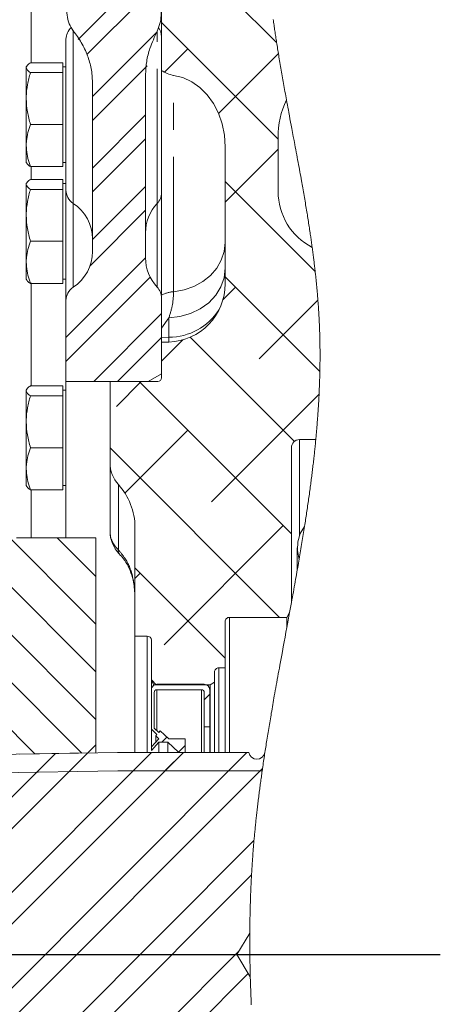
# Model space of a CAD drawing. Units: millimetres. Extents: x 11 to 1180, y 5 to 832.
# Drawn here: x 162 to 181, y 561 to 607 of the extents above; entities that cross this region are included whole.
import ezdxf

# ---------------------------------------------------------------- set-up
doc = ezdxf.new("R2010")
doc.units = ezdxf.units.MM
doc.linetypes.add('PHANTOM', pattern=[12.7, 6.35, -1.27, 1.27, -1.27, 1.27, -1.27])
doc.layers.add('SLD-0', color=7, linetype='Continuous')

# ---------------------------------------------------------------- blocks, each defined once
blk = doc.blocks.new('SW_HATCH_0')
at = {"color": 0, "linetype": 'Continuous', "lineweight": 0}
for p, q in [((0, 95.652), (5.425, 90.227)), ((-0.013, 94.28), (-3.928, 90.364)), ((0, 93.17), (-3.518, 89.652)), ((0, 91.162), (5.5, 85.662)), ((-0.223, 90.702), (-3.25, 87.675)), ((1.241, 89.921), (0.139, 88.819)), ((5.509, 89.699), (2.687, 86.877)), ((-0.681, 89.121), (-3.25, 86.553)), ((-0.75, 86.807), (-3.25, 84.307)), ((-0.75, 85.685), (-3.25, 83.185)), ((5.5, 85.2), (3, 82.7)), ((3, 83.672), (7.245, 79.427)), ((-0.75, 83.44), (-3.25, 80.94)), ((-0.75, 82.317), (-3.364, 79.703)), ((-0.75, 80.072), (-4.5, 76.322)), ((-0.532, 79.168), (-4.5, 75.2)), ((3, 79.182), (7.464, 74.718)), ((3.486, 78.696), (2.894, 78.104)), ((7.372, 78.092), (4.609, 75.328)), ((0, 77.455), (-3.195, 74.26)), ((0, 76.332), (-2.072, 74.26)), ((1.006, 76.216), (0, 75.21)), ((1.352, 76.34), (6.262, 71.43)), ((-0.956, 74.254), (-2.127, 73.083)), ((-1.052, 74.254), (6.125, 67.077)), ((7.427, 73.656), (2.364, 68.593)), ((1.241, 71.961), (-1.721, 68.998)), ((-2.425, 71.137), (5.565, 63.146)), ((-19.014, 69.765), (-5.967, 56.718)), ((-16.769, 69.765), (-3.759, 56.755)), ((-14.524, 69.765), (-3.1, 58.341)), ((-12.279, 69.765), (-3.1, 60.586)), ((-10.034, 69.765), (-3.1, 62.831)), ((5.731, 67.47), (0.119, 61.858)), ((-4.914, 66.89), (-3.1, 65.076)), ((-1.25, 65.471), (3, 61.221)), ((-1.004, 65.225), (-1.25, 64.979)), ((-0.47, 60.201), (-0.243, 59.974)), ((2.273, 59.522), (2.019, 59.268)), ((0.258, 57.507), (0.012, 57.261)), ((-5.016, 56.724), (-23.627, 38.112)), ((-3.494, 56.749), (-22.154, 38.089)), ((-0.464, 56.785), (-19.208, 38.042)), ((1.032, 56.785), (-17.736, 38.016)), ((4.026, 56.785), (-14.731, 38.028)), ((-5.016, 56.724), (-5.893, 55.846)), ((-3.494, 56.749), (-4.371, 55.871)), ((-0.464, 56.785), (-1.339, 55.91)), ((1.032, 56.785), (0.157, 55.91)), ((4.026, 56.785), (3.151, 55.91)), ((4.762, 56.024), (-13.319, 37.943)), ((4.762, 56.024), (4.648, 55.91)), ((4.36, 52.629), (-10.374, 37.895)), ((4.244, 51.017), (-8.902, 37.871)), ((3.665, 47.444), (-5.956, 37.823)), ((4.093, 46.375), (-4.483, 37.799))]:
    blk.add_line(p, q, dxfattribs=at)

msp = doc.modelspace()

# ---------------------------------------------------------------- linework, layer by layer
at = {"color": 7, "linetype": 'Continuous', "lineweight": 15}
for p, q in [((168.227, 604.68983), (168.227, 617.32609)), ((163.727, 599.05472), (163.727, 606.15305)), ((161.87599, 604.89543), (161.852, 604.85388)), ((161.852, 604.85388), (161.852, 604.81775)), ((161.852, 604.81775), (161.852, 603.36298)), ((163.577, 605.04963), (162.05296, 605.04963)), ((163.577, 605.04963), (163.577, 604.81775)), ((163.727, 604.85388), (163.577, 604.85388)), ((163.577, 604.81775), (163.577, 604.58586)), ((163.577, 604.58586), (162.05296, 604.58586)), ((163.577, 604.58586), (163.577, 603.36298)), ((167.477, 595.85893), (167.477, 604.49715)), ((168.227, 604.68983), (168.227, 594.10488)), ((164.977, 596.15173), (164.977, 604.12539)), ((161.852, 601.14912), (161.852, 603.36298)), ((163.577, 603.36298), (163.577, 602.14011)), ((163.577, 602.14011), (162.05296, 602.14011)), ((163.577, 602.14011), (163.577, 601.14912)), ((173.727, 601.53384), (173.727, 598.99474)), ((161.852, 601.14912), (161.852, 600.35388)), ((163.577, 601.14912), (163.577, 600.15813)), ((171.227, 601.09009), (171.227, 594.64276)), ((161.852, 600.35388), (161.87599, 600.31233)), ((163.577, 600.15813), (162.05296, 600.15813)), ((163.577, 600.35388), (163.727, 600.35388)), ((161.87599, 599.39646), (161.852, 599.35491)), ((161.852, 599.35491), (161.852, 599.31877)), ((161.852, 599.31877), (161.852, 597.86401)), ((163.577, 599.55066), (162.05296, 599.55066)), ((163.577, 599.55066), (163.577, 599.31877)), ((163.727, 599.35491), (163.577, 599.35491)), ((163.577, 599.31877), (163.577, 599.08689)), ((163.577, 599.08689), (162.05296, 599.08689)), ((163.577, 599.08689), (163.577, 597.86401)), ((163.727, 593.84684), (163.727, 599.05472)), ((161.852, 595.65015), (161.852, 597.86401)), ((163.577, 597.86401), (163.577, 596.64114)), ((163.577, 596.64114), (162.05296, 596.64114)), ((163.577, 596.64114), (163.577, 595.65015)), ((161.852, 595.65015), (161.852, 594.85491)), ((163.577, 595.65015), (163.577, 594.65917)), ((161.852, 594.85491), (161.87599, 594.81337)), ((163.577, 594.65917), (162.05296, 594.65917)), ((163.577, 594.85491), (163.727, 594.85491)), ((163.727, 593.84684), (163.727, 590.04267)), ((168.227, 593.97147), (168.227, 590.40352)), ((168.57297, 591.89444), (168.227, 591.88236)), ((168.227, 590.21143), (168.227, 591.88236)), ((168.227, 590.40352), (167.602, 590.04267)), ((163.727, 590.04267), (167.602, 590.04267)), ((163.727, 590.04267), (163.727, 582.67268)), ((165.802, 590.03643), (165.802, 586.19885)), ((165.802, 590.03643), (168.052, 590.03643)), ((167.602, 590.03643), (167.602, 590.04267)), ((161.87599, 589.67393), (161.852, 589.63238)), ((161.852, 589.63238), (161.852, 589.59625)), ((161.852, 589.59625), (161.852, 588.14148)), ((163.577, 589.82813), (162.05296, 589.82813)), ((163.577, 589.82813), (163.577, 589.59625)), ((163.727, 589.63238), (163.577, 589.63238)), ((163.577, 589.59625), (163.577, 589.36436)), ((163.577, 589.36436), (162.05296, 589.36436)), ((163.577, 589.36436), (163.577, 588.14148)), ((161.852, 585.92762), (161.852, 588.14148)), ((163.577, 588.14148), (163.577, 586.91861)), ((174.727, 587.29768), (175.49851, 587.29768)), ((163.577, 586.91861), (162.05296, 586.91861)), ((163.577, 586.91861), (163.577, 585.92762)), ((174.352, 579.62632), (174.352, 586.92268)), ((165.802, 582.97932), (165.802, 586.19885)), ((161.852, 585.92762), (161.852, 585.13238)), ((163.577, 585.92762), (163.577, 584.93663)), ((161.852, 585.13238), (161.87599, 585.09084)), ((163.577, 584.93663), (162.05296, 584.93663)), ((163.577, 585.13238), (163.727, 585.13238)), ((166.977, 583.16663), (166.977, 578.04768)), ((165.127, 582.67268), (161.387, 582.67268)), ((165.127, 572.9177), (165.127, 582.67268)), ((174.62961, 582.19801), (174.62961, 581.17326)), ((171.427, 578.92893), (174.13549, 578.92893)), ((174.26525, 579.15368), (174.13549, 578.92893)), ((174.13549, 578.45146), (174.13549, 578.92893)), ((171.227, 576.54768), (171.227, 578.72893)), ((166.977, 578.04768), (167.557, 578.04768)), ((166.977, 578.04768), (166.977, 572.56768)), ((167.757, 575.95718), (167.757, 577.84768)), ((170.927, 576.54768), (171.227, 576.54768)), ((171.227, 572.56768), (171.227, 576.54768)), ((167.87247, 575.75718), (167.757, 575.95718)), ((167.757, 575.52066), (167.757, 575.95718)), ((170.727, 575.87265), (170.727, 576.34768)), ((167.757, 575.52066), (167.757, 573.66307)), ((167.87247, 575.75718), (167.87247, 575.73356)), ((167.87247, 575.75718), (170.527, 575.75718)), ((170.2462, 575.77466), (168.011, 575.77466)), ((168.011, 575.52066), (170.1192, 575.52066)), ((170.5002, 573.77917), (170.5002, 575.52066)), ((170.727, 575.87265), (170.527, 575.75718)), ((170.527, 572.56768), (170.527, 575.75718)), ((170.727, 575.87265), (170.727, 572.56768)), ((167.884, 573.71568), (167.884, 575.39366)), ((170.2462, 575.39366), (170.2462, 573.77917)), ((167.757, 573.66307), (168.01128, 573.40879)), ((167.757, 573.66307), (167.757, 572.82266)), ((168.09704, 573.50264), (167.884, 573.71568)), ((170.2462, 573.77917), (170.5002, 573.77917)), ((170.2462, 573.77917), (170.2462, 572.56768)), ((170.5002, 573.77917), (170.5002, 572.56768)), ((168.10879, 573.20767), (167.757, 572.82266)), ((168.01128, 573.40879), (167.9555, 573.34774)), ((167.9555, 573.34774), (167.9555, 573.03991)), ((167.9555, 573.34774), (168.10879, 573.20767)), ((168.16755, 573.57982), (168.09704, 573.50264)), ((168.57484, 573.20767), (168.16755, 573.57982)), ((169.3445, 573.20767), (168.57484, 573.20767)), ((169.3445, 572.89017), (169.3445, 573.20767)), ((164.752, 572.5427), (165.127, 572.9177)), ((165.127, 572.9177), (165.127, 572.55047)), ((167.757, 572.66478), (168.10879, 573.04396)), ((167.757, 572.82266), (167.757, 572.66478)), ((168.10879, 573.04396), (168.10879, 572.56768)), ((168.10879, 573.04396), (168.51901, 573.04396)), ((168.51901, 573.04396), (168.51901, 572.56768)), ((168.51901, 573.04396), (169.027, 572.57268)), ((169.027, 572.57268), (169.3445, 572.89017)), ((169.3445, 572.89017), (169.3445, 572.56768)), ((149.92409, 572.29557), (164.752, 572.5427)), ((161.54397, 572.49075), (166.15968, 572.56768)), ((166.15968, 572.56768), (172.35028, 572.56768)), ((169.027, 572.57268), (169.027, 572.56768)), ((173.09218, 572.56768), (173.10265, 572.56768)), ((166.16697, 571.69268), (135.80676, 571.18667)), ((172.9727, 571.69268), (166.16697, 571.69268)), ((171.78455, 563.04767), (172.3898, 564.05497)), ((172.41248, 562.00263), (171.78455, 563.04767))]:
    msp.add_line(p, q, dxfattribs=at)
at = {"color": 8, "linetype": 'PHANTOM', "lineweight": 0}
for p, q in [((162.0817, 605.04963), (162.0817, 609.90487)), ((164.06791, 606.58327), (164.06791, 600.28283)), ((168.02245, 598.41533), (168.02245, 606.54896)), ((168.80053, 594.26691), (168.80053, 604.45504)), ((162.0817, 599.55066), (162.0817, 600.17524)), ((164.06791, 600.28283), (164.06791, 598.42611)), ((164.06791, 598.42611), (164.06791, 594.47544)), ((168.02245, 594.48623), (168.02245, 598.41533)), ((162.0817, 589.82813), (162.0817, 594.67611)), ((168.57297, 593.03583), (168.227, 592.54638)), ((168.57297, 592.12274), (168.57297, 593.03583)), ((168.227, 592.11025), (168.57297, 592.12274)), ((168.57643, 591.89284), (168.57297, 592.12274)), ((174.727, 587.29768), (174.727, 582.76332)), ((162.0817, 582.67268), (162.0817, 584.94473)), ((166.19367, 585.18811), (166.19367, 582.10914)), ((171.427, 578.92893), (171.427, 572.56768)), ((167.557, 572.56768), (167.557, 578.04768)), ((170.927, 576.54768), (170.927, 572.56768)), ((168.011, 575.52066), (168.011, 573.58867)), ((170.1192, 575.52066), (170.1192, 572.56768))]:
    msp.add_line(p, q, dxfattribs=at)
at = {"color": 7, "linetype": 'Continuous', "lineweight": 0, "flags": 128}
msp.add_lwpolyline([(172.45997, 560.68434), (172.45637, 560.7653), (172.45286, 560.84625), (172.44978, 560.91879), (172.44678, 560.99132), (172.44385, 561.06386), (172.44099, 561.13639), (172.4382, 561.20892), (172.43553, 561.28015), (172.43293, 561.35139), (172.4304, 561.42262), (172.42794, 561.49385), (172.42551, 561.56654), (172.42315, 561.63922), (172.42086, 561.71191), (172.41865, 561.78459), (172.41652, 561.85727), (172.41446, 561.92995), (172.41248, 562.00263), (172.41059, 562.07473), (172.40878, 562.14683), (172.40704, 562.21893), (172.40538, 562.29103), (172.40379, 562.36313), (172.40231, 562.43394), (172.40091, 562.50475), (172.39958, 562.57555), (172.39833, 562.64636), (172.39713, 562.71861), (172.39601, 562.79085), (172.39497, 562.8631), (172.39401, 562.93535), (172.39314, 563.00759), (172.39234, 563.07984), (172.39163, 563.15208), (172.391, 563.22432), (172.39045, 563.29655), (172.38999, 563.36879), (172.38961, 563.44103), (172.38931, 563.51326), (172.3891, 563.58549), (172.38897, 563.65773), (172.38893, 563.72394), (172.38896, 563.79015), (172.38906, 563.85636), (172.38923, 563.92256), (172.38948, 563.98877), (172.3898, 564.05497), (172.39021, 564.12386), (172.3907, 564.19274), (172.39127, 564.26162), (172.39192, 564.3305), (172.39266, 564.39937), (172.39347, 564.46825), (172.39437, 564.53712), (172.39526, 564.60026), (172.39622, 564.66339), (172.39725, 564.72652), (172.39835, 564.78965), (172.39952, 564.85278), (172.40076, 564.91591), (172.40208, 564.97903), (172.40346, 565.04215), (172.40491, 565.10528), (172.40644, 565.1684), (172.40803, 565.23152), (172.4097, 565.29464), (172.41134, 565.35415), (172.41304, 565.41365), (172.41481, 565.47316), (172.41664, 565.53267), (172.41854, 565.59217), (172.42062, 565.65528), (172.42278, 565.71839), (172.42501, 565.7815), (172.42731, 565.8446), (172.42969, 565.90771), (172.43214, 565.97081), (172.43453, 566.03031), (172.43697, 566.0898), (172.43949, 566.14929), (172.44207, 566.20878), (172.44472, 566.26827), (172.44776, 566.33466), (172.45089, 566.40105), (172.45409, 566.46744), (172.45739, 566.53383), (172.46077, 566.60021), (172.46423, 566.6666), (172.46778, 566.73298), (172.47142, 566.79936), (172.47496, 566.86259), (172.47859, 566.92582), (172.48229, 566.98905), (172.48608, 567.05228), (172.48994, 567.1155), (172.49389, 567.17873), (172.49791, 567.24195), (172.50201, 567.30517), (172.5064, 567.3714), (172.51088, 567.43762), (172.51545, 567.50385), (172.5201, 567.57007), (172.52485, 567.63629), (172.52968, 567.70251), (172.53461, 567.76872), (172.53963, 567.83494), (172.54474, 567.90115), (172.54994, 567.96736), (172.55523, 568.03357), (172.56062, 568.09977), (172.56577, 568.16219), (172.57101, 568.22461), (172.57633, 568.28703), (172.58173, 568.34944), (172.5872, 568.41185), (172.59295, 568.47643), (172.59878, 568.54101), (172.60469, 568.60559), (172.61068, 568.67016), (172.61676, 568.73473), (172.6228, 568.79815), (172.62893, 568.86157), (172.63512, 568.92498), (172.6414, 568.98839), (172.64788, 569.05309), (172.65444, 569.11779), (172.66107, 569.1825), (172.66778, 569.24719), (172.67457, 569.31189), (172.68144, 569.37658), (172.68838, 569.44127), (172.69539, 569.50596), (172.70248, 569.57065), (172.70965, 569.63534), (172.71688, 569.70002), (172.72419, 569.7647), (172.73157, 569.82938), (172.73902, 569.89406), (172.7473, 569.9652), (172.75567, 570.03634), (172.76411, 570.10748), (172.77264, 570.17861), (172.78126, 570.24974), (172.79048, 570.32519), (172.7998, 570.40063), (172.80921, 570.47606), (172.8187, 570.5515), (172.82829, 570.62693), (172.83796, 570.70236), (172.84716, 570.77347), (172.85643, 570.84458), (172.86578, 570.91569), (172.87521, 570.9868), (172.88471, 571.05791), (172.89429, 571.12901), (172.90393, 571.20011), (172.91365, 571.27121), (172.92344, 571.34231), (172.9333, 571.4134), (172.94305, 571.48322), (172.95287, 571.55305), (172.96275, 571.62286), (172.9727, 571.69268), (172.98091, 571.74996), (172.98917, 571.80724), (173.00152, 571.89242), (173.01397, 571.9776), (173.02651, 572.06277), (173.03914, 572.14795), (173.05185, 572.23312), (173.06443, 572.31676), (173.07709, 572.4004), (173.08983, 572.48404), (173.10265, 572.56768), (173.11542, 572.65045), (173.12827, 572.73322), (173.14119, 572.81598), (173.15419, 572.89874), (173.16726, 572.9815), (173.1804, 573.06426), (173.19361, 573.14701), (173.20823, 573.23803), (173.22292, 573.32905), (173.2377, 573.42007), (173.25256, 573.51108), (173.2675, 573.60209), (173.28251, 573.6931), (173.2976, 573.7841), (173.31276, 573.8751), (173.32799, 573.96609), (173.3433, 574.05708), (173.35839, 574.14644), (173.37356, 574.2358), (173.38878, 574.32515), (173.40407, 574.4145), (173.42152, 574.51604), (173.43904, 574.61756), (173.45663, 574.71908), (173.4743, 574.8206), (173.49203, 574.92211), (173.50983, 575.02362), (173.5277, 575.12512), (173.54563, 575.22662), (173.56825, 575.35421), (173.59097, 575.48179), (173.61377, 575.60937), (173.63666, 575.73694), (173.65962, 575.8645), (173.68406, 575.99978), (173.70857, 576.13506), (173.73316, 576.27033), (173.75781, 576.40559), (173.78253, 576.54084), (173.8073, 576.67609), (173.83656, 576.83547), (173.86589, 576.99484), (173.89527, 577.15421), (173.92469, 577.31356), (173.9668, 577.54118), (174.00895, 577.76879), (174.05114, 577.99637), (174.09333, 578.22393), (174.13549, 578.45146), (174.168, 578.62703), (174.20047, 578.80259), (174.23289, 578.97814), (174.26525, 579.15368), (174.29424, 579.31123), (174.32316, 579.46878), (174.352, 579.62632), (174.37461, 579.75011), (174.39716, 579.87389), (174.41965, 579.99767), (174.44208, 580.12145), (174.46444, 580.24521), (174.48674, 580.36897), (174.50895, 580.49273), (174.52925, 580.60616), (174.54947, 580.71959), (174.56962, 580.83302), (174.5897, 580.94644), (174.60969, 581.05985), (174.62961, 581.17326), (174.64717, 581.27366), (174.66466, 581.37407), (174.68208, 581.47447), (174.69943, 581.57486), (174.7167, 581.67525), (174.73338, 581.77262), (174.74998, 581.86998), (174.76651, 581.96734), (174.78296, 582.06469), (174.79933, 582.16204), (174.81561, 582.25939), (174.83181, 582.35673), (174.84773, 582.45286), (174.86355, 582.54898), (174.87929, 582.6451), (174.89494, 582.74122), (174.9105, 582.83734), (174.92569, 582.93173), (174.94079, 583.02612), (174.95579, 583.1205), (174.9707, 583.21489), (174.98331, 583.29525), (174.99586, 583.37562), (175.00833, 583.45598), (175.02073, 583.53634), (175.03305, 583.6167), (175.04508, 583.69562), (175.05703, 583.77454), (175.06891, 583.85345), (175.08071, 583.93237), (175.09268, 584.01289), (175.10456, 584.0934), (175.11636, 584.17392), (175.12807, 584.25443), (175.1397, 584.33494), (175.15124, 584.41545), (175.16269, 584.49596), (175.17406, 584.57646), (175.18533, 584.65696), (175.19652, 584.73745), (175.20761, 584.81795), (175.21861, 584.89844), (175.22952, 584.97893), (175.24033, 585.05942), (175.25015, 585.1332), (175.2599, 585.20697), (175.26956, 585.28075), (175.27914, 585.35452), (175.28863, 585.42829), (175.29804, 585.50206), (175.30694, 585.57247), (175.31576, 585.64288), (175.3245, 585.71328), (175.33316, 585.78369), (175.34174, 585.8541), (175.35023, 585.9245), (175.35865, 585.9949), (175.36698, 586.06529), (175.37561, 586.13904), (175.38416, 586.21279), (175.3926, 586.28653), (175.40096, 586.36028), (175.40922, 586.43402), (175.41738, 586.50775), (175.42429, 586.57096), (175.43114, 586.63416), (175.43791, 586.69736), (175.44461, 586.76056), (175.45123, 586.82375), (175.45778, 586.88695), (175.46426, 586.95014), (175.4713, 587.01965), (175.47824, 587.08916), (175.48509, 587.15867), (175.49185, 587.22817), (175.49851, 587.29768), (175.50444, 587.36038), (175.51029, 587.42308), (175.51607, 587.48577), (175.52176, 587.54847), (175.52738, 587.61116), (175.53291, 587.67386), (175.53806, 587.73296), (175.54313, 587.79207), (175.54813, 587.85118), (175.55306, 587.91028), (175.55792, 587.96939), (175.5627, 588.02849), (175.56741, 588.08759), (175.57204, 588.14669), (175.5766, 588.20579), (175.58108, 588.26489), (175.58541, 588.32293), (175.58966, 588.38097), (175.59385, 588.439), (175.59795, 588.49704), (175.60206, 588.55613), (175.60608, 588.61522), (175.61003, 588.67431), (175.6139, 588.73339), (175.61769, 588.79248), (175.62134, 588.85051), (175.6249, 588.90854), (175.62839, 588.96656), (175.6318, 589.02459), (175.6352, 589.0838), (175.63852, 589.14301), (175.64176, 589.20221), (175.64491, 589.26141), (175.64798, 589.32062), (175.65096, 589.37982), (175.65386, 589.43902), (175.6565, 589.49452), (175.65907, 589.55002), (175.66156, 589.60552), (175.66397, 589.66102), (175.66631, 589.71651), (175.66857, 589.77201), (175.67063, 589.82433), (175.67263, 589.87666), (175.67455, 589.92898), (175.67641, 589.9813), (175.6782, 590.03362), (175.67991, 590.08594), (175.68156, 590.13825), (175.68313, 590.19057), (175.68464, 590.24289), (175.68607, 590.2952), (175.68741, 590.34658), (175.68868, 590.39796), (175.68988, 590.44933), (175.69101, 590.50071), (175.69215, 590.55604), (175.69321, 590.61137), (175.69419, 590.6667), (175.69508, 590.72203), (175.69589, 590.77735), (175.69662, 590.83268), (175.69723, 590.88484), (175.69777, 590.937), (175.69823, 590.98917), (175.69861, 591.04132), (175.69892, 591.09349), (175.69916, 591.14564), (175.69932, 591.1978), (175.6994, 591.24996), (175.69941, 591.30211), (175.69934, 591.35427), (175.69919, 591.40549), (175.69897, 591.45671), (175.69868, 591.50793), (175.69831, 591.55915), (175.69786, 591.6113), (175.69733, 591.66345), (175.69671, 591.71559), (175.69602, 591.76774), (175.69525, 591.81988), (175.69442, 591.8711), (175.69351, 591.92231), (175.69252, 591.97352), (175.69145, 592.02473), (175.69029, 592.07699), (175.68904, 592.12924), (175.6877, 592.18149), (175.68629, 592.23375), (175.68479, 592.286), (175.68321, 592.33825), (175.68155, 592.3905), (175.6798, 592.44263), (175.67798, 592.49476), (175.67607, 592.5469), (175.67407, 592.59903), (175.67199, 592.65116), (175.66987, 592.70236), (175.66766, 592.75355), (175.66538, 592.80475), (175.66301, 592.85595), (175.6605, 592.90819), (175.65791, 592.96043), (175.65523, 593.01266), (175.65247, 593.0649), (175.64963, 593.11713), (175.6467, 593.16937), (175.64368, 593.2216), (175.64059, 593.27384), (175.63741, 593.32607), (175.63415, 593.3783), (175.6308, 593.43053), (175.62738, 593.48276), (175.62388, 593.53499), (175.62029, 593.58722), (175.61626, 593.64467), (175.61213, 593.70212), (175.6079, 593.75957), (175.60358, 593.81702), (175.59917, 593.87446), (175.59507, 593.92682), (175.59089, 593.97918), (175.58664, 594.03154), (175.5823, 594.0839), (175.5779, 594.13626), (175.57342, 594.18862), (175.56886, 594.24098), (175.56424, 594.29333), (175.55931, 594.34818), (175.5543, 594.40303), (175.54922, 594.45788), (175.54405, 594.51272), (175.53881, 594.56757), (175.53349, 594.62242), (175.5281, 594.67726), (175.52263, 594.73211), (175.51708, 594.78695), (175.51146, 594.8418), (175.50577, 594.89664), (175.5, 594.95149), (175.49449, 595.00319), (175.48892, 595.0549), (175.48328, 595.10661), (175.47759, 595.15832), (175.47182, 595.21003), (175.46508, 595.26985), (175.45826, 595.32968), (175.45135, 595.3895), (175.44436, 595.44932), (175.43729, 595.50915), (175.43014, 595.56897), (175.42332, 595.62537), (175.41644, 595.68178), (175.40949, 595.73818), (175.40247, 595.79458), (175.39538, 595.85099), (175.38739, 595.91394), (175.37931, 595.97689), (175.37116, 596.03984), (175.36292, 596.10279), (175.35461, 596.16574), (175.34621, 596.22869), (175.33774, 596.29164), (175.32919, 596.35459), (175.32047, 596.41826), (175.31166, 596.48192), (175.30279, 596.54559), (175.29383, 596.60925), (175.2848, 596.67292), (175.2757, 596.73659), (175.26705, 596.79662), (175.25834, 596.85665), (175.24957, 596.91668), (175.24073, 596.97671), (175.23183, 597.03674), (175.22039, 597.11331), (175.20886, 597.18988), (175.19723, 597.26645), (175.1855, 597.34302), (175.17368, 597.4196), (175.16178, 597.49617), (175.14978, 597.57274), (175.13769, 597.64932), (175.12552, 597.7259), (175.11327, 597.80248), (175.10093, 597.87905), (175.08851, 597.95563), (175.07602, 598.03221), (175.06344, 598.1088), (175.04952, 598.19304), (175.03551, 598.27728), (175.02141, 598.36153), (175.00722, 598.44577), (174.99295, 598.53002), (174.97773, 598.61938), (174.96242, 598.70874), (174.94702, 598.7981), (174.93154, 598.88746), (174.91597, 598.97683), (174.90033, 599.0662), (174.88551, 599.15046), (174.87062, 599.23472), (174.85567, 599.31899), (174.84066, 599.40326), (174.82559, 599.48754), (174.80629, 599.59503), (174.78689, 599.70253), (174.76741, 599.81004), (174.74785, 599.91754), (174.72822, 600.02506), (174.70851, 600.13257), (174.68874, 600.2401), (174.66665, 600.35984), (174.64448, 600.4796), (174.62226, 600.59936), (174.59997, 600.71913), (174.57763, 600.8389), (174.55524, 600.95868), (174.53281, 601.07847), (174.51035, 601.19827), (174.475, 601.38654), (174.4396, 601.57482), (174.40418, 601.76313), (174.36876, 601.95146), (174.34045, 602.10214), (174.31216, 602.25284), (174.28391, 602.40354), (174.25571, 602.55427), (174.22758, 602.70501), (174.20553, 602.82346), (174.18353, 602.94192), (174.16159, 603.06039), (174.13972, 603.17887), (174.11792, 603.29736), (174.09999, 603.39514), (174.08211, 603.49294), (174.06429, 603.59073), (174.04654, 603.68854), (174.02885, 603.78635), (174.01123, 603.88417), (173.99368, 603.98199), (173.97766, 604.07167), (173.96171, 604.16136), (173.94582, 604.25106), (173.93001, 604.34076), (173.91427, 604.43047), (173.8986, 604.52019), (173.88302, 604.60991), (173.86752, 604.69965), (173.8521, 604.78938), (173.83676, 604.87913), (173.82152, 604.96889), (173.80637, 605.05865), (173.79216, 605.14328), (173.77805, 605.22793), (173.76402, 605.31258), (173.75009, 605.39724), (173.73624, 605.48191), (173.72399, 605.55733), (173.71181, 605.63276), (173.69972, 605.70819), (173.6877, 605.78362), (173.67576, 605.85907), (173.66391, 605.93452), (173.65213, 606.00997), (173.64163, 606.0778), (173.63119, 606.14563), (173.62082, 606.21347), (173.61053, 606.28131), (173.60031, 606.34915), (173.59035, 606.41579), (173.58045, 606.48244), (173.57063, 606.54909), (173.56089, 606.61574), (173.55103, 606.68376), (173.54124, 606.75179), (173.53154, 606.81981), (173.52192, 606.88785), (173.51239, 606.95589), (173.50294, 607.02394), (173.49357, 607.09199)], dxfattribs=at)
at = {"color": 7, "linetype": 'Continuous', "lineweight": 15, "flags": 128}
for points in [[(168.80053, 604.45504), (169.23526, 604.34722), (169.65028, 604.1547), (170.03479, 603.88249), (170.37878, 603.53767), (170.67333, 603.1292), (170.91076, 602.66771), (171.08491, 602.1652), (171.19125, 601.63472), (171.227, 601.09009)], [(174.9707, 583.21489), (174.96706, 583.21107), (174.76895, 582.86986), (174.65539, 582.49201), (174.63256, 582.09812), (174.70173, 581.70968), (174.7167, 581.67525)]]:
    msp.add_lwpolyline(points, dxfattribs=at)
at = {"color": 8, "linetype": 'PHANTOM', "lineweight": 0, "flags": 128}
for points in [[(168.80053, 594.26691), (169.28845, 594.35479), (169.74967, 594.51616), (170.16904, 594.74571), (170.53275, 595.0359), (170.82885, 595.37717), (171.04758, 595.75831), (171.18177, 596.16677), (171.227, 596.58913)], [(168.57297, 593.03583), (169.09561, 593.09434), (169.59553, 593.23657), (170.05434, 593.45731), (170.45518, 593.74843), (170.78335, 594.09925), (171.02676, 594.49686), (171.17648, 594.92666), (171.227, 595.37286)]]:
    msp.add_lwpolyline(points, dxfattribs=at)
at = {"color": 7, "linetype": 'Continuous', "lineweight": 15}
for centre, radius, start, end in [((164.477, 606.15305), 0.75, 131.929852, 180.000158), ((167.477, 606.27767), 0.75, 359.999807, 34.670866), ((168.99909, 605.75797), 1.31797, 234.138958, 261.334943), ((177.53206, 601.61546), 3.80593, 153.773875, 181.228787), ((164.47698, 599.05471), 0.74998, 179.99923, 236.944979), ((167.47702, 598.93008), 0.74998, 316.657845, 0.000799), ((176.68085, 598.98107), 2.95388, 179.734822, 242.768501), ((162.977, 596.74983), 2, 0.000015, 56.944229), ((169.47695, 597.04265), 1.99995, 136.657758, 180.000512), ((162.977, 596.15172), 2, 303.055771, 0.000091), ((169.47697, 595.85891), 1.99997, 179.999587, 223.342036), ((168.477, 594.64276), 2.75, 271.999931, 359.999989), ((164.47698, 593.84685), 0.74998, 123.055021, 180.000486), ((167.47703, 593.97148), 0.74997, 359.998936, 43.342704), ((168.052, 590.21143), 0.175, 270.000201, 359.999799), ((174.727, 586.92267), 0.37501, 90.000383, 179.999048), ((167.30199, 586.19885), 1.49999, 179.999927, 222.36324), ((163.97697, 583.16662), 3.00003, 0.000205, 42.363004), ((167.30199, 582.97932), 1.49999, 179.999815, 224.671148), ((171.427, 578.72893), 0.2, 89.999788, 180.000212), ((167.557, 577.84767), 0.20001, 0.00161, 89.999458), ((170.927, 576.34768), 0.2, 89.999788, 180.000212), ((168.011, 575.52067), 0.254, 89.99987, 180.000971), ((168.011, 575.39366), 0.127, 89.99987, 180.00013), ((170.1192, 575.39366), 0.127, 359.99987, 90.00013), ((170.2462, 575.52066), 0.254, 0.000464, 89.999536), ((172.72123, 572.62267), 0.375, 188.433532, 351.566468)]:
    msp.add_arc(centre, radius, start, end, dxfattribs=at)
at = {"color": 8, "linetype": 'PHANTOM', "lineweight": 0}
for centre, radius, start, end in [((168.96514, 592.58818), 1.68678, 95.600456, 115.95119), ((168.58001, 594.91837), 2.79563, 269.855711, 327.590873), ((167.00105, 582.99578), 1.19916, 180.786154, 227.678474), ((166.39311, 582.05736), 0.20605, 165.445748, 220.320222)]:
    msp.add_arc(centre, radius, start, end, dxfattribs=at)
at = {"color": 7, "linetype": 'Continuous', "lineweight": 15}
for points, knots in [([(164.06791, 606.54864), (163.99957, 606.65705), (163.85539, 606.88575), (163.77181, 607.29728), (163.72782, 607.77677), (163.7273, 608.11843), (163.727, 608.31484)], [0, 0, 0, 0, 0.208672535, 0.440203697, 0.678183298, 1, 1, 1, 1]), ([(168.227, 607.73805), (168.22422, 607.58281), (168.21919, 607.30125), (168.16729, 606.88922), (168.07121, 606.65009), (168.02245, 606.52875)], [0, 0, 0, 0, 0.37706552, 0.68389483, 1, 1, 1, 1]), ([(164.06791, 606.54864), (164.20072, 606.37005), (164.47013, 606.00777), (164.74663, 605.40336), (164.9384, 604.77141), (164.964, 604.34293), (164.977, 604.12539)], [0, 0, 0, 0, 0.25279689, 0.51282449, 0.75267093, 1, 1, 1, 1]), ([(167.477, 604.49715), (167.48832, 604.70292), (167.51125, 605.12), (167.6898, 605.80945), (167.90052, 606.2651), (168.02245, 606.52875)], [0, 0, 0, 0, 0.290949, 0.58972203, 1, 1, 1, 1]), ([(161.852, 604.81775), (161.85224, 604.82327), (161.85425, 604.86998), (161.92054, 604.96381), (162.00389, 605.01782), (162.05296, 605.04963)], [0, 0, 0, 0, 0.05221694, 0.44187761, 1, 1, 1, 1]), ([(162.05296, 604.58586), (161.99775, 604.61846), (161.90355, 604.67408), (161.86709, 604.77569), (161.852, 604.81775)], [0, 0, 0, 0, 0.58614555, 1, 1, 1, 1]), ([(161.852, 603.36298), (161.85224, 603.39197), (161.85406, 603.61159), (161.89813, 604.02624), (162.00099, 604.39802), (162.05296, 604.58586)], [0, 0, 0, 0, 0.06996395, 0.53009982, 1, 1, 1, 1]), ([(162.05296, 602.14011), (161.9968, 602.33857), (161.88359, 602.73857), (161.86258, 603.15378), (161.852, 603.36298)], [0, 0, 0, 0, 0.49614906, 1, 1, 1, 1]), ([(161.852, 601.14912), (161.85404, 601.2231), (161.86338, 601.56187), (161.96979, 601.88643), (162.05296, 602.14011)], [0, 0, 0, 0, 0.21836104, 1, 1, 1, 1]), ([(162.05296, 600.15813), (162.02965, 600.22135), (161.91256, 600.53882), (161.87893, 600.87771), (161.852, 601.14912)], [0, 0, 0, 0, 0.19913865, 1, 1, 1, 1]), ([(161.88433, 600.31715), (161.89308, 600.29933), (161.92808, 600.22806), (161.99944, 600.1881), (162.05296, 600.15813)], [0, 0, 0, 0, 0.249945909, 1, 1, 1, 1]), ([(161.852, 599.31877), (161.85224, 599.3243), (161.85425, 599.37101), (161.92055, 599.46484), (162.00389, 599.51885), (162.05296, 599.55066)], [0, 0, 0, 0, 0.052228241, 0.441875248, 1, 1, 1, 1]), ([(162.05296, 599.08689), (161.99775, 599.11949), (161.90355, 599.17511), (161.86709, 599.27672), (161.852, 599.31877)], [0, 0, 0, 0, 0.58614555, 1, 1, 1, 1]), ([(161.852, 597.86401), (161.85224, 597.893), (161.85406, 598.11263), (161.89813, 598.52727), (162.00099, 598.89905), (162.05296, 599.08689)], [0, 0, 0, 0, 0.06996416, 0.53010136, 1, 1, 1, 1]), ([(162.05296, 596.64114), (161.9968, 596.8396), (161.88359, 597.2396), (161.86258, 597.65481), (161.852, 597.86401)], [0, 0, 0, 0, 0.49614758, 1, 1, 1, 1]), ([(161.852, 595.65015), (161.85404, 595.72413), (161.86338, 596.0629), (161.96979, 596.38745), (162.05296, 596.64114)], [0, 0, 0, 0, 0.21836468, 1, 1, 1, 1]), ([(162.05296, 594.65917), (162.02965, 594.72238), (161.91256, 595.03985), (161.87893, 595.37874), (161.852, 595.65015)], [0, 0, 0, 0, 0.19913937, 1, 1, 1, 1]), ([(161.88433, 594.81818), (161.89308, 594.80037), (161.92808, 594.72909), (161.99944, 594.68914), (162.05296, 594.65917)], [0, 0, 0, 0, 0.249945909, 1, 1, 1, 1]), ([(161.852, 589.59625), (161.85224, 589.60177), (161.85425, 589.64848), (161.92054, 589.74231), (162.00389, 589.79632), (162.05296, 589.82813)], [0, 0, 0, 0, 0.05221694, 0.44187761, 1, 1, 1, 1]), ([(162.05296, 589.36436), (161.99775, 589.39696), (161.90355, 589.45259), (161.86709, 589.5542), (161.852, 589.59625)], [0, 0, 0, 0, 0.58614856, 1, 1, 1, 1]), ([(161.852, 588.14148), (161.85224, 588.17047), (161.85406, 588.3901), (161.89813, 588.80474), (162.00099, 589.17652), (162.05296, 589.36436)], [0, 0, 0, 0, 0.06996416, 0.53010136, 1, 1, 1, 1]), ([(162.05296, 586.91861), (161.9968, 587.11707), (161.88359, 587.51707), (161.86258, 587.93228), (161.852, 588.14148)], [0, 0, 0, 0, 0.49614611, 1, 1, 1, 1]), ([(161.852, 585.92762), (161.85404, 586.0016), (161.86338, 586.34037), (161.96979, 586.66493), (162.05296, 586.91861)], [0, 0, 0, 0, 0.2183639, 1, 1, 1, 1]), ([(162.05296, 584.93663), (162.02965, 584.99985), (161.91256, 585.31732), (161.87893, 585.65621), (161.852, 585.92762)], [0, 0, 0, 0, 0.19913937, 1, 1, 1, 1]), ([(161.88433, 585.09565), (161.89308, 585.07783), (161.92808, 585.00656), (161.99944, 584.9666), (162.05296, 584.93663)], [0, 0, 0, 0, 0.249945909, 1, 1, 1, 1]), ([(166.23085, 581.92103), (166.30212, 581.84573), (166.46863, 581.66979), (166.6684, 581.32955), (166.83924, 580.9156), (166.94273, 580.45131), (166.98569, 580.11079), (166.97523, 579.92911), (166.97438, 579.91418)], [0, 0, 0, 0, 0.14139924, 0.33035248, 0.53505022, 0.75129126, 0.9795704, 1, 1, 1, 1])]:
    msp.add_open_spline(points, degree=3, knots=knots, dxfattribs=at)
at = {"color": 8, "linetype": 'PHANTOM', "lineweight": 0}
for points, knots in [([(168.57297, 593.03583), (168.63848, 593.2379), (168.7683, 593.63833), (168.78985, 594.05868), (168.80053, 594.26691)], [0, 0, 0, 0, 0.50463725, 1, 1, 1, 1]), ([(166.19367, 582.10914), (166.31138, 581.96674), (166.6218, 581.5912), (166.91498, 580.8313), (166.9562, 580.2226), (166.977, 579.91552)], [0, 0, 0, 0, 0.23234778, 0.61273477, 1, 1, 1, 1])]:
    msp.add_open_spline(points, degree=3, knots=knots, dxfattribs=at)
at = {"layer": 'SLD-0'}
msp.add_line((121.07936, 563.04767), (181.36852, 563.04767), dxfattribs=at)

# ---------------------------------------------------------------- block references
at = {"color": 7, "linetype": 'Continuous', "lineweight": 0}
msp.add_blockref('SW_HATCH_0', (168.227, 515.78277), dxfattribs=at)

doc.saveas('drawing.dxf')
